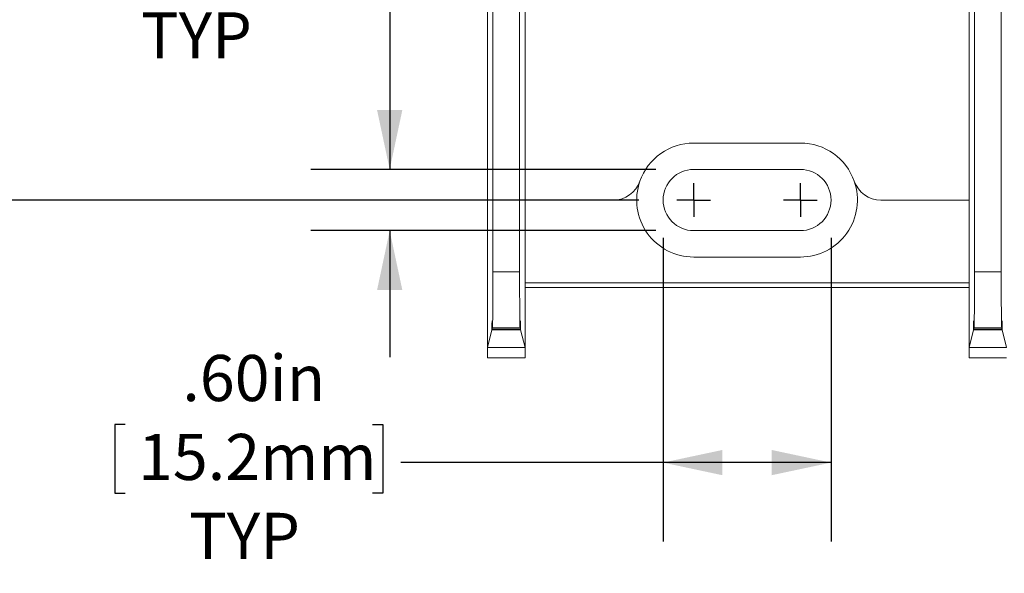
# Model space of a CAD drawing. Units: inches. Extents: x 0.3 to 10.7, y 0.3 to 8.3.
# Drawn here: x 2.3 to 3.8, y 5 to 5.9 of the extents above; entities that cross this region are included whole.
import ezdxf

# ---------------------------------------------------------------- set-up
doc = ezdxf.new("R2010")
doc.units = ezdxf.units.IN
doc.header["$MEASUREMENT"] = 0
doc.layers.add('DETAIL', color=7, linetype='Continuous')
doc.styles.add('SLDTEXTSTYLE0', font='TXT', dxfattribs={"width": 0.605})
doc.dimstyles.new('SLDDIMSTYLE1', dxfattribs={"dimtxt": 0.07078, "dimasz": 0.094, "dimexe": 0, "dimexo": 0.0625, "dimgap": 0.017695, "dimtad": 0, "dimtih": 1, "dimtoh": 1, "dimlfac": 2.25, "dimrnd": 1e-09, "dimzin": 12, "dimdsep": 46, "dimtxsty": 'SLDTEXTSTYLE0', "dimsah": 1, "dimcen": 0.09, "dimadec": 0, "dimazin": 3, "dimtfac": 1, "dimtmove": 0, "dimatfit": 0, "dimfxl": 1, "dimfrac": 2, "dimtolj": 1, "dimtzin": 12, "dimarcsym": 0})
doc.dimstyles.new('SLDDIMSTYLE2', dxfattribs={"dimtxt": 0.07078, "dimasz": 0.094, "dimexe": 0, "dimexo": 0.0625, "dimgap": 0.017695, "dimtad": 0, "dimtih": 1, "dimtoh": 1, "dimlfac": 2.25, "dimrnd": 1e-09, "dimzin": 12, "dimdsep": 46, "dimtxsty": 'SLDTEXTSTYLE0', "dimsah": 1, "dimcen": 0.09, "dimadec": 0, "dimazin": 3, "dimtfac": 1, "dimtofl": 0, "dimtmove": 0, "dimatfit": 3, "dimfxl": 1, "dimfrac": 2, "dimtolj": 1, "dimtzin": 12, "dimarcsym": 0})
doc.dimstyles.new('SLDDIMSTYLE3', dxfattribs={"dimtxt": 0.07078, "dimasz": 0.094, "dimexe": 0, "dimexo": 0.0625, "dimgap": 0.017695, "dimtad": 0, "dimtih": 1, "dimtoh": 1, "dimlfac": 2.25, "dimrnd": 1e-09, "dimzin": 4, "dimdsep": 46, "dimtxsty": 'SLDTEXTSTYLE0', "dimsah": 1, "dimcen": 0.09, "dimadec": 0, "dimazin": 1, "dimtfac": 1, "dimtofl": 0, "dimtmove": 0, "dimatfit": 3, "dimfxl": 1, "dimfrac": 2, "dimtolj": 1, "dimtzin": 12, "dimarcsym": 0})

# ---------------------------------------------------------------- blocks, each defined once
blk = doc.blocks.new('_D_9')
at = {"layer": 'DETAIL'}
for p, q in [((2.3737, 6.0601), (2.3575, 6.0601)), ((2.3575, 6.0601), (2.3575, 5.9514)), ((2.7113, 6.0601), (2.7275, 6.0601)), ((2.7275, 6.0601), (2.7275, 5.9514)), ((2.7883, 6), (2.8415, 6)), ((2.8415, 6), (2.8415, 5.6718)), ((2.3575, 5.9514), (2.3737, 5.9514)), ((2.7275, 5.9514), (2.7113, 5.9514)), ((3.2627, 5.6718), (2.7165, 5.6718)), ((3.2627, 5.5749), (2.7165, 5.5749)), ((2.8415, 5.5749), (2.8415, 5.3749))]:
    blk.add_line(p, q, dxfattribs=at)
for points in [[(2.8415, 5.6718), (2.8615, 5.7658), (2.8215, 5.7658)], [(2.8415, 5.5749), (2.8215, 5.4809), (2.8615, 5.4809)]]:
    blk.add_solid(points, dxfattribs=at)
at = {"layer": 'DETAIL', "char_height": 0.07292, "attachment_point": 1, "style": 'SLDTEXTSTYLE0'}
for s, insert in [('.22in', (2.4372, 6.1703)), ('5.5mm', (2.394, 6.0454)), ('TYP', (2.448, 5.9205))]:
    blk.add_mtext(s, dxfattribs=dict(at, insert=insert))
blk = doc.blocks.new('_D_10')
at = {"layer": 'DETAIL'}
for p, q in [((3.2742, 5.5633), (3.2742, 5.0828)), ((3.54, 5.5633), (3.54, 5.0828)), ((2.4228, 5.2679), (2.4066, 5.2679)), ((2.4066, 5.2679), (2.4066, 5.1592)), ((2.8144, 5.2679), (2.8306, 5.2679)), ((2.8306, 5.2679), (2.8306, 5.1592)), ((3.2742, 5.2078), (2.859, 5.2078)), ((3.54, 5.2078), (3.2742, 5.2078)), ((2.4066, 5.1592), (2.4228, 5.1592)), ((2.8306, 5.1592), (2.8144, 5.1592))]:
    blk.add_line(p, q, dxfattribs=at)
for points in [[(3.2742, 5.2078), (3.3682, 5.1878), (3.3682, 5.2278)], [(3.54, 5.2078), (3.446, 5.2278), (3.446, 5.1878)]]:
    blk.add_solid(points, dxfattribs=at)
at = {"layer": 'DETAIL', "char_height": 0.07292, "attachment_point": 1, "style": 'SLDTEXTSTYLE0'}
for s, insert in [('.60in', (2.5133, 5.3781)), ('15.2mm', (2.4431, 5.2532)), ('TYP', (2.5241, 5.1283))]:
    blk.add_mtext(s, dxfattribs=dict(at, insert=insert))
blk = doc.blocks.new('_D_11')
at = {"layer": 'DETAIL'}
for p, q in [((3.236, 7.346), (1.7594, 7.346)), ((1.8844, 7.346), (1.8844, 6.6096)), ((1.6886, 6.4847), (1.6724, 6.4847)), ((1.6724, 6.4847), (1.6724, 6.376)), ((2.0802, 6.4847), (2.0964, 6.4847)), ((2.0964, 6.4847), (2.0964, 6.376)), ((1.6724, 6.376), (1.6886, 6.376)), ((2.0964, 6.376), (2.0802, 6.376)), ((1.8844, 5.6233), (1.8844, 6.3598)), ((3.236, 5.6233), (1.7594, 5.6233))]:
    blk.add_line(p, q, dxfattribs=at)
for points in [[(1.8844, 7.346), (1.8644, 7.252), (1.9044, 7.252)], [(1.8844, 5.6233), (1.9044, 5.7173), (1.8644, 5.7173)]]:
    blk.add_solid(points, dxfattribs=at)
at = {"layer": 'DETAIL', "char_height": 0.07292, "attachment_point": 1, "style": 'SLDTEXTSTYLE0'}
for s, insert in [('3.88in', (1.7521, 6.5949)), ('98.5mm', (1.7089, 6.47))]:
    blk.add_mtext(s, dxfattribs=dict(at, insert=insert))
blk = doc.blocks.new('SW_CENTERMARKSYMBOL_10')
at = {"layer": 'DETAIL', "color": 0}
for q in [(0, 0.0267), (-0.0267, 0), (0, -0.0267), (0.0267, 0)]:
    blk.add_line((0, 0), q, dxfattribs=at)
blk = doc.blocks.new('SW_CENTERMARKSYMBOL_11')
at = {"layer": 'DETAIL', "color": 0}
for q in [(0, 0.0267), (-0.0267, 0), (0, -0.0267), (0.0267, 0)]:
    blk.add_line((0, 0), q, dxfattribs=at)

msp = doc.modelspace()

# ---------------------------------------------------------------- linework, layer by layer
at = {"color": 7, "linetype": 'Continuous', "lineweight": 15}
for p, q in [((3.04713, 7.45957), (3.04713, 5.50978)), ((3.80935, 7.45957), (3.80935, 5.50978)), ((3.00491, 7.32684), (3.00491, 5.50978)), ((3.76713, 7.32684), (3.76713, 5.50978)), ((3.05566, 6.2069), (3.05566, 5.62334)), ((2.99637, 5.97675), (2.99637, 5.83704)), ((3.7586, 5.97675), (3.7586, 5.83704)), ((2.99637, 5.38979), (2.99637, 5.83704)), ((3.7586, 5.62334), (3.7586, 5.84148)), ((3.7586, 5.38979), (3.7586, 5.83704)), ((3.49157, 5.71356), (3.32268, 5.71356)), ((3.49157, 5.67179), (3.32268, 5.67179)), ((3.05566, 5.62334), (3.05566, 5.38979)), ((3.19556, 5.62334), (3.05566, 5.62334)), ((3.7586, 5.62334), (3.61869, 5.62334)), ((3.32268, 5.5749), (3.49157, 5.5749)), ((3.32268, 5.53312), (3.49157, 5.53312)), ((3.00491, 5.50978), (3.04713, 5.50978)), ((3.76713, 5.50978), (3.80935, 5.50978)), ((3.05566, 5.49244), (3.7586, 5.49244)), ((3.05566, 5.48468), (3.7586, 5.48468)), ((3.00335, 5.4177), (2.99637, 5.38979)), ((3.04869, 5.4177), (3.00335, 5.4177)), ((3.00416, 5.42094), (3.00368, 5.41902)), ((3.00368, 5.41902), (3.04836, 5.41902)), ((3.04788, 5.42094), (3.00416, 5.42094)), ((3.04836, 5.41902), (3.04788, 5.42094)), ((3.05566, 5.38979), (3.04869, 5.4177)), ((3.76557, 5.4177), (3.7586, 5.38979)), ((3.81091, 5.4177), (3.76557, 5.4177)), ((3.76638, 5.42094), (3.7659, 5.41902)), ((3.7659, 5.41902), (3.81058, 5.41902)), ((3.8101, 5.42094), (3.76638, 5.42094)), ((3.81058, 5.41902), (3.8101, 5.42094)), ((3.81788, 5.38979), (3.81091, 5.4177)), ((2.99637, 5.38979), (3.05566, 5.38979)), ((2.99637, 5.3735), (2.99637, 5.38979)), ((3.05566, 5.38979), (3.05566, 5.3735)), ((3.7586, 5.38979), (3.81788, 5.38979)), ((3.7586, 5.3735), (3.7586, 5.38979)), ((3.05566, 5.3735), (2.99637, 5.3735)), ((3.81788, 5.3735), (3.7586, 5.3735))]:
    msp.add_line(p, q, dxfattribs=at)
for centre, radius, start, end in [((3.32268, 5.62334), 0.09022, 90, 160.72922), ((3.49157, 5.62334), 0.09022, 19.27078, 90), ((3.32268, 5.62334), 0.04844, 90, 270), ((3.49157, 5.62334), 0.04844, 270, 90), ((3.19556, 5.66779), 0.04444, 270, 340.72922), ((3.32268, 5.62334), 0.09022, 160.72922, 270), ((3.49157, 5.62334), 0.09022, 270, 19.27078), ((3.61869, 5.66779), 0.04444, 199.27078, 270)]:
    msp.add_arc(centre, radius, start, end, dxfattribs=at)
for centre, major_axis, start_param, end_param in [((3.00413, 5.50978), (0, 0.08889), 3.1764992, 4.712389), ((3.0479, 5.50978), (0, 0.08889), 1.5707963, 3.1066861), ((3.76635, 5.50978), (0, 0.08889), 3.1764992, 4.712389), ((3.81013, 5.50978), (0, 0.08889), 1.5707963, 3.1066861), ((3.00351, 5.41197), (0, 0.02), 5.0726044, 7.5635794), ((3.04852, 5.41197), (0, 0.02), 5.0027912, 7.4937663), ((3.76574, 5.41197), (0, 0.02), 5.0726044, 7.5635794), ((3.81074, 5.41197), (0, 0.02), 5.0027912, 7.4937663)]:
    msp.add_ellipse(centre, major_axis=major_axis, ratio=0.0087269, start_param=start_param, end_param=end_param, dxfattribs=at)

# ---------------------------------------------------------------- block references
at = {"layer": 'DETAIL'}
for name, p in [('SW_CENTERMARKSYMBOL_11', (3.32268, 5.62334)), ('SW_CENTERMARKSYMBOL_10', (3.49157, 5.62334))]:
    msp.add_blockref(name, p, dxfattribs=at)

# ---------------------------------------------------------------- dimensions: what is measured, and where the dimension line sits
dim = msp.add_linear_dim(base=(1.88442, 5.62334), p1=(3.29602, 7.34601), p2=(3.29602, 5.62334), angle=90, dimstyle='SLDDIMSTYLE2', dxfattribs=at)
dim.commit()
dim.dimension.update_dxf_attribs({"geometry": '_D_11', "text_midpoint": (1.88442, 6.48468), "dimtype": 160})
dim = msp.add_linear_dim(base=(2.84149, 5.5749), p1=(3.32268, 5.67179), p2=(3.32268, 5.5749), angle=90, text='<>\\PTYP', dimstyle='SLDDIMSTYLE1', dxfattribs=at)
dim.commit()
dim.dimension.update_dxf_attribs({"geometry": '_D_9', "text_midpoint": (2.84149, 6.00003), "dimtype": 160})
dim = msp.add_linear_dim(base=(3.54002, 5.20779), p1=(3.27424, 5.62334), p2=(3.54002, 5.62334), text='<>\\PTYP', dimstyle='SLDDIMSTYLE3', dxfattribs=at)
dim.commit()
dim.dimension.update_dxf_attribs({"geometry": '_D_10', "text_midpoint": (2.61864, 5.20779), "dimtype": 160})

doc.saveas('drawing.dxf')
